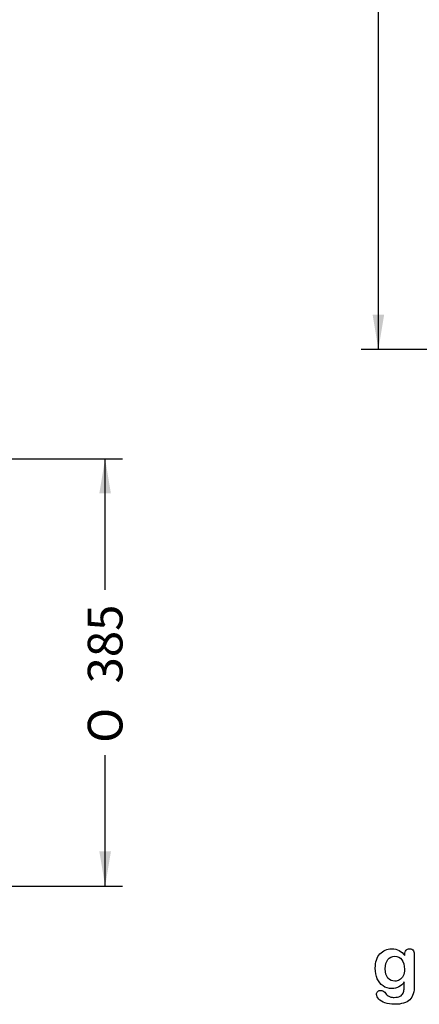
# Model space of a CAD drawing. Units: millimetres. Extents: x 0 to 291, y 0 to 204.
# Drawn here: x 193 to 229, y 7 to 96 of the extents above; entities that cross this region are included whole.
import ezdxf
from ezdxf.enums import TextEntityAlignment as Align

# ---------------------------------------------------------------- set-up
doc = ezdxf.new("R2010")
doc.units = ezdxf.units.MM
doc.layers.add('Default', color=7, linetype='Continuous')
doc.layers.add('DIBUJO', color=7, linetype='Continuous')
doc.styles.add('SEACAD_Arial', font='arial.ttf')
doc.styles.add('SEACAD_Solid_Edge_ANSI1_Symbols', font='semeca1.ttf')
doc.dimstyles.new('ISO', dxfattribs={"dimtxt": 3.125, "dimasz": 3.125, "dimexe": 1.5625, "dimexo": 0, "dimgap": 0.78125, "dimtad": 0, "dimlfac": 10, "dimtxsty": 'SEACAD_Arial', "dimblk1": '_SE_FILLED', "dimblk2": '_SE_FILLED', "dimsah": 1, "dimcen": 1.5625, "dimadec": 1, "dimazin": 0, "dimtfac": 0.5, "dimtmove": 0, "dimatfit": 3, "dimfxl": 1, "dimtolj": 1, "dimarcsym": 0})

# ---------------------------------------------------------------- blocks, each defined once
blk = doc.blocks.new('DMBLK1')
at = {"layer": 'DIBUJO', "linetype": 'Continuous'}
for points in [[(201.446, 52.963), (200.925, 56.088), (200.404, 52.963)], [(201.446, 20.713), (200.404, 20.713), (200.925, 17.588)]]:
    blk.add_hatch(color=7, dxfattribs=at).paths.add_polyline_path(points)
at = {"layer": 'DIBUJO', "color": 7, "linetype": 'Continuous'}
for p, q in [((162.112, 56.088), (202.487, 56.088)), ((200.925, 44.277), (200.925, 56.088)), ((200.925, 17.588), (200.925, 29.398)), ((162.112, 17.588), (202.487, 17.588))]:
    blk.add_line(p, q, dxfattribs=at)
for s, style, p in [('385', 'SEACAD_Arial', (199.362, 35.847)), ('O', 'SEACAD_Solid_Edge_ANSI1_Symbols', (199.362, 30.492))]:
    blk.add_text(s, height=3.125, rotation=90, dxfattribs=dict(at, style=style)).set_placement(p, align=Align.TOP_LEFT)
blk = doc.blocks.new('_SE_FILLED')
at = {"color": 0}
blk.add_line((0, 0), (-1, 0), dxfattribs=at)
blk.add_solid([(0, 0), (-1, -0.1665), (-1, 0.1665), (0, 0)], dxfattribs=at)
blk = doc.blocks.new('DMBLK6')
at = {"layer": 'DIBUJO', "linetype": 'Continuous'}
for points in [[(225.04, 165.968), (226.082, 165.968), (225.561, 169.093)], [(225.04, 69.049), (225.561, 65.924), (226.082, 69.049)]]:
    blk.add_hatch(color=7, dxfattribs=at).paths.add_polyline_path(points)
at = {"layer": 'DIBUJO', "color": 7, "linetype": 'Continuous'}
for p, q in [((243.803, 169.093), (223.998, 169.093)), ((225.561, 123.493), (225.561, 169.093)), ((225.561, 65.924), (225.561, 111.523)), ((251.903, 65.924), (223.998, 65.924))]:
    blk.add_line(p, q, dxfattribs=at)
at = {"layer": 'DIBUJO', "color": 7, "linetype": 'Continuous', "style": 'SEACAD_Arial'}
blk.add_text('1032', height=3.125, rotation=90, dxfattribs=at).set_placement((223.998, 112.617), align=Align.TOP_LEFT)

msp = doc.modelspace()

# ---------------------------------------------------------------- linework, layer by layer
at = {"layer": 'Default', "color": 7, "linetype": 'Continuous'}
for points, knots in [([(227.8945, 8.9599), (227.7562, 8.7669), (227.5985, 8.6189), (227.4151, 8.5191), (227.2328, 8.42), (227.0193, 8.3679), (226.4692, 8.3679), (226.2053, 8.4419), (225.9801, 8.5996), (225.7579, 8.7551), (225.5811, 8.9664), (225.4621, 9.2463), (225.3437, 9.5246), (225.2787, 9.8415), (225.2787, 10.4754), (225.3173, 10.7199), (225.3913, 10.9387), (225.465, 11.1565), (225.5683, 11.3409), (225.7034, 11.4889), (225.8416, 11.6402), (225.9962, 11.7527), (226.1764, 11.8299), (226.3527, 11.9055), (226.5496, 11.9425), (227.0193, 11.9425), (227.2381, 11.8911), (227.4248, 11.7945), (227.6127, 11.6973), (227.7851, 11.5436), (227.946, 11.3312)], [0, 0, 0, 0, 0.0826754, 0.0826754, 0.0826754, 0.1691448, 0.1691448, 0.2722429, 0.2722429, 0.2722429, 0.3779399, 0.3779399, 0.3779399, 0.5027165, 0.5027165, 0.5954709, 0.5954709, 0.5954709, 0.6756573, 0.6756573, 0.6756573, 0.7496217, 0.7496217, 0.7496217, 0.8227975, 0.8227975, 0.9114955, 0.9114955, 0.9114955, 1, 1, 1, 1]), ([(227.8945, 8.9599), (227.7562, 8.7669), (227.5985, 8.6189), (227.4151, 8.5191), (227.2328, 8.42), (227.0193, 8.3679), (226.4692, 8.3679), (226.2053, 8.4419), (225.9801, 8.5996), (225.7579, 8.7551), (225.5811, 8.9664), (225.4621, 9.2463), (225.3437, 9.5246), (225.2787, 9.8415), (225.2787, 10.4754), (225.3173, 10.7199), (225.3913, 10.9387), (225.465, 11.1565), (225.5683, 11.3409), (225.7034, 11.4889), (225.8416, 11.6402), (225.9962, 11.7527), (226.1764, 11.8299), (226.3527, 11.9055), (226.5496, 11.9425), (227.0193, 11.9425), (227.2381, 11.8911), (227.4248, 11.7945), (227.6127, 11.6973), (227.7851, 11.5436), (227.946, 11.3312)], [0, 0, 0, 0, 0.0826754, 0.0826754, 0.0826754, 0.1691448, 0.1691448, 0.2722429, 0.2722429, 0.2722429, 0.3779399, 0.3779399, 0.3779399, 0.5027165, 0.5027165, 0.5954709, 0.5954709, 0.5954709, 0.6756573, 0.6756573, 0.6756573, 0.7496217, 0.7496217, 0.7496217, 0.8227975, 0.8227975, 0.9114955, 0.9114955, 0.9114955, 1, 1, 1, 1]), ([(227.946, 11.3312), (227.946, 11.373), (227.946, 11.4149), (227.946, 11.4567), (227.946, 11.6111), (227.9846, 11.7334), (228.0618, 11.8203), (228.1374, 11.9054), (228.2388, 11.949), (228.538, 11.949), (228.6538, 11.8911), (228.7118, 11.7785), (228.771, 11.6633), (228.7986, 11.5017), (228.7986, 11.2862)], [0, 0, 0, 0, 0.070964, 0.070964, 0.070964, 0.2916609, 0.2916609, 0.2916609, 0.46455, 0.46455, 0.7147843, 0.7147843, 0.7147843, 1, 1, 1, 1]), ([(227.946, 11.3312), (227.946, 11.373), (227.946, 11.4149), (227.946, 11.4567), (227.946, 11.6111), (227.9846, 11.7334), (228.0618, 11.8203), (228.1374, 11.9054), (228.2388, 11.949), (228.538, 11.949), (228.6538, 11.8911), (228.7118, 11.7785), (228.771, 11.6633), (228.7986, 11.5017), (228.7986, 11.2862)], [0, 0, 0, 0, 0.070964, 0.070964, 0.070964, 0.2916609, 0.2916609, 0.2916609, 0.46455, 0.46455, 0.7147843, 0.7147843, 0.7147843, 1, 1, 1, 1]), ([(228.7986, 11.2862), (228.7986, 10.4142), (228.7986, 9.5423), (228.7986, 8.6703), (228.7986, 8.3711), (228.7665, 8.1137), (228.6378, 7.6826), (228.5348, 7.5056), (228.3932, 7.364), (228.2533, 7.2241), (228.0683, 7.1195), (227.8398, 7.0519), (227.6135, 6.985), (227.3314, 6.949), (226.6815, 6.949), (226.4016, 6.9908), (225.9125, 7.1646), (225.7259, 7.2772), (225.594, 7.4155), (225.4637, 7.5522), (225.3945, 7.6922), (225.3945, 7.9464), (225.4331, 8.0333), (225.5811, 8.1749), (225.6744, 8.207), (225.9125, 8.207), (226.0284, 8.1523), (226.1281, 8.0365), (226.1789, 7.9775), (226.2246, 7.9175), (226.3276, 7.7952), (226.3855, 7.7437), (226.4466, 7.6987), (226.5083, 7.6532), (226.585, 7.6247), (226.6719, 7.6054), (226.7625, 7.5852), (226.8617, 7.5732), (227.2092, 7.5732), (227.3894, 7.6054), (227.5148, 7.6697), (227.6429, 7.7354), (227.7336, 7.8274), (227.8366, 8.059), (227.8688, 8.1845), (227.8752, 8.3164), (227.8818, 8.4517), (227.8913, 8.6639), (227.8945, 8.9599)], [0, 0, 0, 0, 0.2274689, 0.2274689, 0.2274689, 0.2885306, 0.2885306, 0.3495923, 0.3495923, 0.3495923, 0.4054218, 0.4054218, 0.4054218, 0.4786808, 0.4786808, 0.5450285, 0.5450285, 0.6113762, 0.6113762, 0.6113762, 0.6485971, 0.6485971, 0.6767196, 0.6767196, 0.7048421, 0.7048421, 0.7397822, 0.7397822, 0.7397822, 0.7600422, 0.7600422, 0.7803022, 0.7803022, 0.7803022, 0.8016558, 0.8016558, 0.8016558, 0.825854, 0.825854, 0.8763247, 0.8763247, 0.8763247, 0.910169, 0.910169, 0.9440133, 0.9440133, 0.9440133, 1, 1, 1, 1]), ([(228.7986, 11.2862), (228.7986, 10.4142), (228.7986, 9.5423), (228.7986, 8.6703), (228.7986, 8.3711), (228.7665, 8.1137), (228.6378, 7.6826), (228.5348, 7.5056), (228.3932, 7.364), (228.2533, 7.2241), (228.0683, 7.1195), (227.8398, 7.0519), (227.6135, 6.985), (227.3314, 6.949), (226.6815, 6.949), (226.4016, 6.9908), (225.9125, 7.1646), (225.7259, 7.2772), (225.594, 7.4155), (225.4637, 7.5522), (225.3945, 7.6922), (225.3945, 7.9464), (225.4331, 8.0333), (225.5811, 8.1749), (225.6744, 8.207), (225.9125, 8.207), (226.0284, 8.1523), (226.1281, 8.0365), (226.1789, 7.9775), (226.2246, 7.9175), (226.3276, 7.7952), (226.3855, 7.7437), (226.4466, 7.6987), (226.5083, 7.6532), (226.585, 7.6247), (226.6719, 7.6054), (226.7625, 7.5852), (226.8617, 7.5732), (227.2092, 7.5732), (227.3894, 7.6054), (227.5148, 7.6697), (227.6429, 7.7354), (227.7336, 7.8274), (227.8366, 8.059), (227.8688, 8.1845), (227.8752, 8.3164), (227.8818, 8.4517), (227.8913, 8.6639), (227.8945, 8.9599)], [0, 0, 0, 0, 0.2274689, 0.2274689, 0.2274689, 0.2885306, 0.2885306, 0.3495923, 0.3495923, 0.3495923, 0.4054218, 0.4054218, 0.4054218, 0.4786808, 0.4786808, 0.5450285, 0.5450285, 0.6113762, 0.6113762, 0.6113762, 0.6485971, 0.6485971, 0.6767196, 0.6767196, 0.7048421, 0.7048421, 0.7397822, 0.7397822, 0.7397822, 0.7600422, 0.7600422, 0.7803022, 0.7803022, 0.7803022, 0.8016558, 0.8016558, 0.8016558, 0.825854, 0.825854, 0.8763247, 0.8763247, 0.8763247, 0.910169, 0.910169, 0.9440133, 0.9440133, 0.9440133, 1, 1, 1, 1]), ([(226.186, 10.144), (226.186, 9.7804), (226.2665, 9.5037), (226.4241, 9.3171), (226.5831, 9.1289), (226.7909, 9.0371), (227.1899, 9.0371), (227.3314, 9.0758), (227.5953, 9.2366), (227.7047, 9.3589), (227.872, 9.6806), (227.9138, 9.8769), (227.9138, 10.4754), (227.8334, 10.7617), (227.6725, 10.9676), (227.5132, 11.1716), (227.2993, 11.2733), (226.778, 11.2733), (226.5753, 11.1736), (226.4177, 10.9773), (226.2628, 10.7846), (226.186, 10.5043), (226.186, 10.144)], [0, 0, 0, 0, 0.1380828, 0.1380828, 0.1380828, 0.2720929, 0.2720929, 0.3511245, 0.3511245, 0.4301561, 0.4301561, 0.5091877, 0.5091877, 0.6343211, 0.6343211, 0.6343211, 0.7492652, 0.7492652, 0.8614058, 0.8614058, 0.8614058, 1, 1, 1, 1]), ([(226.186, 10.144), (226.186, 9.7804), (226.2665, 9.5037), (226.4241, 9.3171), (226.5831, 9.1289), (226.7909, 9.0371), (227.1899, 9.0371), (227.3314, 9.0758), (227.5953, 9.2366), (227.7047, 9.3589), (227.872, 9.6806), (227.9138, 9.8769), (227.9138, 10.4754), (227.8334, 10.7617), (227.6725, 10.9676), (227.5132, 11.1716), (227.2993, 11.2733), (226.778, 11.2733), (226.5753, 11.1736), (226.4177, 10.9773), (226.2628, 10.7846), (226.186, 10.5043), (226.186, 10.144)], [0, 0, 0, 0, 0.1380828, 0.1380828, 0.1380828, 0.2720929, 0.2720929, 0.3511245, 0.3511245, 0.4301561, 0.4301561, 0.5091877, 0.5091877, 0.6343211, 0.6343211, 0.6343211, 0.7492652, 0.7492652, 0.8614058, 0.8614058, 0.8614058, 1, 1, 1, 1])]:
    msp.add_open_spline(points, degree=3, knots=knots, dxfattribs=at)

# ---------------------------------------------------------------- dimensions: what is measured, and where the dimension line sits
at = {"layer": 'DIBUJO', "color": 7, "linetype": 'Continuous'}
dim = msp.add_linear_dim(base=(225.5609, 169.0926), p1=(251.9025, 65.924), p2=(243.8025, 169.0926), angle=90, text='\\A1;<>', dimstyle='ISO', override={"dimdec": 0}, dxfattribs=at)
dim.commit()
dim.dimension.update_dxf_attribs({"geometry": 'DMBLK6', "text_midpoint": (225.5609, 117.5083), "dimtype": 160})
dim = msp.add_linear_dim(base=(200.9248, 56.0879), p1=(162.1119, 17.5879), p2=(162.1119, 56.0879), angle=90.000003, text='\\A1;%%c<>', dimstyle='ISO', dxfattribs=at)
dim.commit()
dim.dimension.update_dxf_attribs({"geometry": 'DMBLK1', "text_midpoint": (200.9248, 36.8379), "dimtype": 161})

doc.saveas('drawing.dxf')
